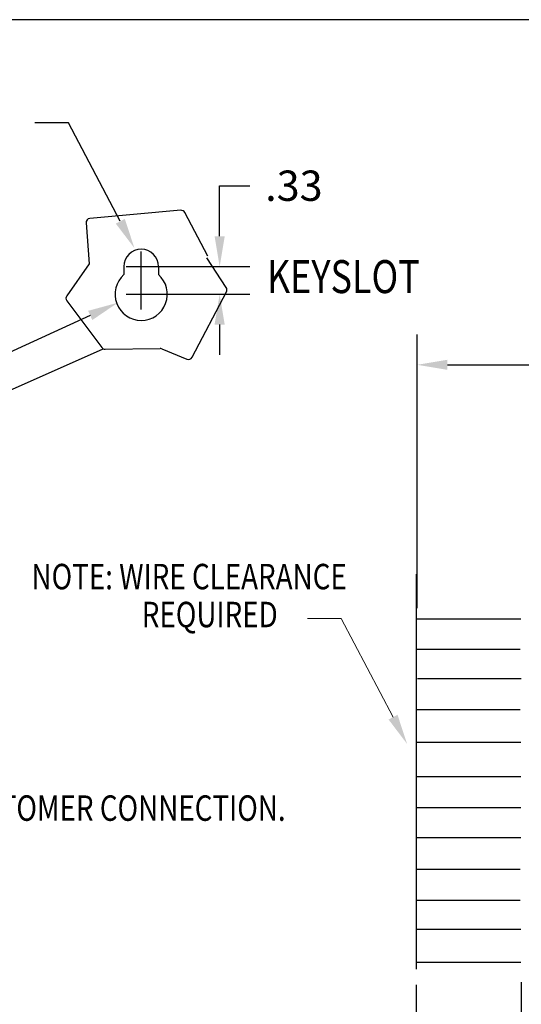
# Model space of a CAD drawing. Extents: x -19.3 to 69.2, y -13.3 to 42.
# Drawn here: x 19.6 to 31.5, y 18.6 to 42 of the extents above; entities that cross this region are included whole.
import ezdxf

# ---------------------------------------------------------------- set-up
doc = ezdxf.new("R2010")
doc.units = 0
doc.header["$MEASUREMENT"] = 0
doc.layers.get('0').update_dxf_attribs({"linetype": 'CONTINUOUS'})
doc.layers.get('DEFPOINTS').update_dxf_attribs({"linetype": 'CONTINUOUS'})
doc.styles.add('MASTER', font='romans', dxfattribs={"width": 0.8})
doc.dimstyles.get("Standard").update_dxf_attribs({"dimtxt": 0.18, "dimasz": 0.18, "dimexe": 0.18, "dimexo": 0.0625, "dimgap": 0.09, "dimtad": 0, "dimtih": 1, "dimtoh": 1, "dimzin": 4, "dimdsep": 46, "dimtxsty": 'STANDARD', "dimcen": 0.09, "dimadec": 0, "dimazin": 0, "dimtfac": 1, "dimtofl": 0, "dimtmove": 0, "dimatfit": 3, "dimfxl": 1, "dimtolj": 1, "dimtzin": 0, "dimarcsym": 0})

# ---------------------------------------------------------------- blocks, each defined once
blk = doc.blocks.new('*D12')
at = {"color": 0, "lineweight": -2, "transparency": 16777216}
for p, q in [((28.997, 19.075), (28.997, 17.308)), ((31.496, 19.143), (31.496, 17.308)), ((28.997, 18.028), (28.277, 18.028)), ((30.776, 18.028), (29.717, 18.028))]:
    blk.add_line(p, q, dxfattribs=at)
at = {"color": 0, "transparency": 16777216}
for points in [[(29.717, 18.148), (29.717, 17.908), (28.997, 18.028)], [(30.776, 18.148), (30.776, 17.908), (31.496, 18.028)]]:
    blk.add_solid(points, dxfattribs=at)
at = {"layer": 'DEFPOINTS', "color": 0, "transparency": 16777216}
for p in [(28.997, 19.325), (31.496, 19.393), (28.997, 18.028)]:
    blk.add_point(p, dxfattribs=at)
at = {"color": 0, "transparency": 16777216, "insert": (26.897, 18.028), "char_height": 0.72, "attachment_point": 5}
blk.add_mtext('\\A1;2.50', dxfattribs=at)
blk = doc.blocks.new('*D13')
at = {"color": 0, "lineweight": -2, "transparency": 16777216}
for p, q in [((29.022, 28.02), (29.022, 34.518)), ((40.539, 29.45), (40.539, 34.518)), ((29.742, 33.798), (33.368, 33.798)), ((39.819, 33.798), (36.368, 33.798))]:
    blk.add_line(p, q, dxfattribs=at)
at = {"color": 0, "transparency": 16777216}
for points in [[(29.742, 33.918), (29.742, 33.678), (29.022, 33.798)], [(39.819, 33.918), (39.819, 33.678), (40.539, 33.798)]]:
    blk.add_solid(points, dxfattribs=at)
at = {"layer": 'DEFPOINTS', "color": 0, "transparency": 16777216}
for p in [(29.022, 33.798), (40.539, 29.2), (29.022, 27.77)]:
    blk.add_point(p, dxfattribs=at)
at = {"color": 0, "transparency": 16777216, "insert": (34.868, 33.798), "char_height": 0.72, "attachment_point": 5}
blk.add_mtext('\\A1;11.50', dxfattribs=at)

msp = doc.modelspace()

# ---------------------------------------------------------------- linework, layer by layer
at = {"color": 7}
for p, q in [((69.222, 41.992), (-19.251, 41.992)), ((20.747, 39.546), (19.948, 39.546)), ((21.979, 37.205), (20.747, 39.546)), ((24.337, 36.85), (24.337, 38.05)), ((24.337, 38.05), (25.057, 38.05)), ((23.412, 37.466), (21.258, 37.272)), ((24.054, 36.381), (23.509, 37.413)), ((21.167, 37.165), (21.241, 36.197)), ((22.475, 35.77), (22.475, 36.49)), ((24.494, 35.631), (24.033, 36.34)), ((21.241, 36.197), (20.708, 35.435)), ((22.065, 36.13), (22.065, 35.938)), ((22.115, 36.13), (22.835, 36.13)), ((22.725, 36.13), (25.057, 36.13)), ((22.885, 36.13), (22.885, 35.938)), ((22.475, 35.113), (22.475, 35.833)), ((20.71, 35.318), (21.539, 34.207)), ((22.115, 35.473), (22.835, 35.473)), ((22.725, 35.473), (25.057, 35.473)), ((23.685, 33.98), (24.498, 35.53)), ((21.265, 34.97), (19.245, 34.043)), ((24.337, 34.753), (24.337, 34.033)), ((12.51, 30.163), (21.575, 34.177)), ((21.621, 34.167), (22.925, 34.186)), ((22.964, 34.179), (23.558, 33.934)), ((29.008, 19.45), (29.008, 28.829)), ((29.022, 27.77), (31.486, 27.77)), ((29.008, 27.046), (31.471, 27.046)), ((29.032, 26.354), (31.496, 26.354)), ((29.003, 25.617), (31.466, 25.617)), ((29.018, 24.835), (31.481, 24.835)), ((29.018, 24.024), (31.481, 24.024)), ((29.018, 23.287), (31.481, 23.287)), ((29.018, 22.579), (31.481, 22.579)), ((29.003, 21.827), (31.466, 21.827)), ((29.003, 21.09), (31.466, 21.09)), ((29.018, 20.396), (31.481, 20.396)), ((29.018, 19.615), (31.481, 19.615))]:
    msp.add_line(p, q, dxfattribs=at)
at = {"color": 7, "lineweight": 9}
for p, q in [((27.22, 27.773), (26.42, 27.773)), ((28.452, 25.432), (27.22, 27.773))]:
    msp.add_line(p, q, dxfattribs=at)
at = {"color": 7}
for centre, radius, start, end in [((23.421, 37.366), 0.1, 27.8216, 95.1435), ((21.267, 37.172), 0.1, 95.1435, 184.4024), ((22.475, 36.13), 0.41, 0, 180), ((22.475, 35.473), 0.62, 131.3984, 48.6016), ((24.41, 35.577), 0.1, 332.3078, 32.9917), ((20.79, 35.378), 0.1, 144.9851, 216.7376), ((21.619, 34.267), 0.1, 216.7376, 270.8544), ((22.926, 34.086), 0.1, 67.637, 90.8544), ((23.596, 34.027), 0.1, 247.637, 332.3078)]:
    msp.add_arc(centre, radius, start, end, dxfattribs=at)
for points in [[(22.086, 37.261), (22.315, 36.568), (21.873, 37.149)], [(24.217, 36.85), (24.457, 36.85), (24.337, 36.13)], [(24.217, 34.753), (24.457, 34.753), (24.337, 35.473)], [(21.215, 35.079), (21.919, 35.271), (21.315, 34.861)]]:
    msp.add_solid(points, dxfattribs=at)
at = {"color": 7, "lineweight": 9}
msp.add_solid([(28.558, 25.488), (28.787, 24.795), (28.346, 25.376)], dxfattribs=at)

# ---------------------------------------------------------------- texts
at = {"color": 7}
msp.add_text('.33', height=0.72, dxfattribs=at).set_placement((25.417, 37.69))
at = {"color": 7, "style": 'MASTER', "width": 0.8}
for s, height, p in [('KEYSLOT ', 0.783, (25.459, 35.5)), ('CUSTOMER CONNECTION.', 0.60432, (17.828, 22.971))]:
    msp.add_text(s, height=height, dxfattribs=at).set_placement(p)
at = {"color": 7, "lineweight": 9, "style": 'MASTER', "width": 0.8}
for s, height, p in [('NOTE: WIRE CLEARANCE ', 0.60432, (19.871, 28.468)), ('REQUIRED', 0.6043, (22.489, 27.567))]:
    msp.add_text(s, height=height, dxfattribs=at).set_placement(p)

# ---------------------------------------------------------------- dimensions: what is measured, and where the dimension line sits
at = {"color": 7}
dim = msp.add_linear_dim(base=(29.022, 33.798), p1=(40.539, 29.2), p2=(29.022, 27.77), text='11.50', dimstyle='STANDARD', override={"dimscale": 4}, dxfattribs=at)
dim.commit()
dim.dimension.update_dxf_attribs({"geometry": '*D13', "text_midpoint": (34.868, 33.798), "dimtype": 160})
dim = msp.add_linear_dim(base=(28.997, 18.028), p1=(31.496, 19.393), p2=(28.997, 19.325), dimstyle='STANDARD', override={"dimscale": 4}, dxfattribs=at)
dim.commit()
dim.dimension.update_dxf_attribs({"geometry": '*D12', "text_midpoint": (26.897, 18.028)})

doc.saveas('drawing.dxf')
